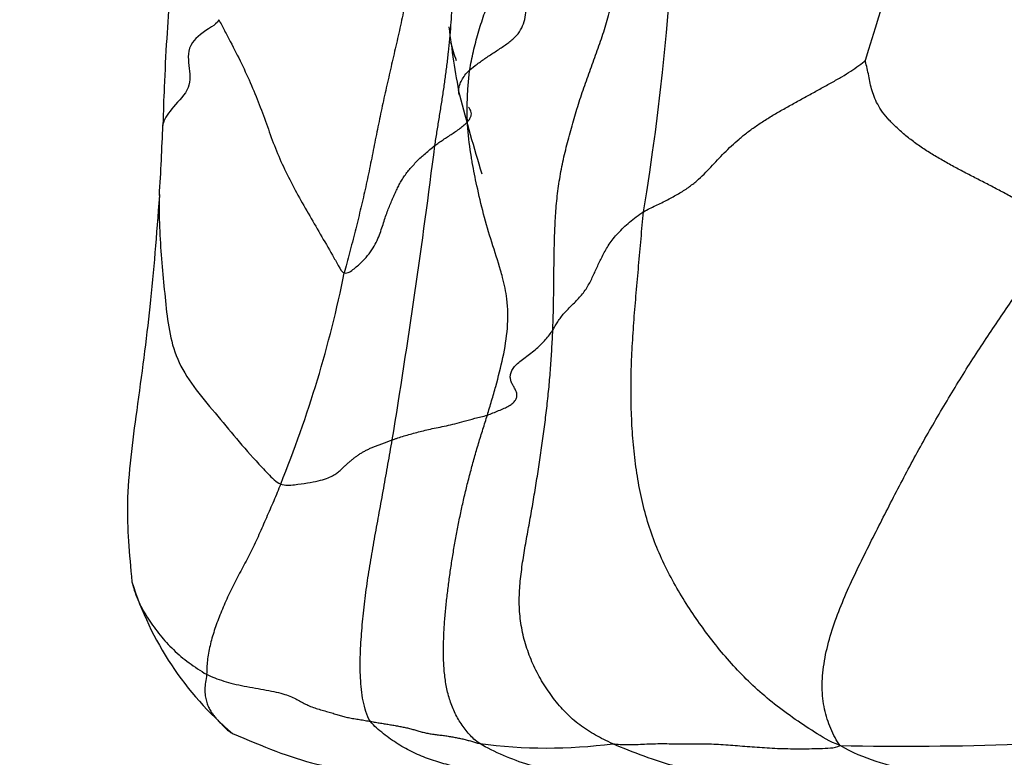
# Model space of a CAD drawing. Units: millimetres. Extents: x 0 to 1478, y 0 to 1758.
# Drawn here: x 1123 to 1130, y 1158 to 1163 of the extents above; entities that cross this region are included whole.
import ezdxf
from ezdxf import colors
from ezdxf.entities.mleader import LeaderData, LeaderLine
from ezdxf.math import Vec2, Vec3

# ---------------------------------------------------------------- set-up
doc = ezdxf.new("R2010")
doc.units = ezdxf.units.MM
doc.layers.add('DV4_Défaut', color=7, linetype='Continuous')
doc.layers.add('Défaut', color=7, linetype='Continuous')

# ---------------------------------------------------------------- blocks, each defined once
blk = doc.blocks.new('_DOT')
at = {"color": 0}
blk.add_line((0, 0), (-1, 0), dxfattribs=at)
at = {"color": 0, "const_width": 0.333}
blk.add_lwpolyline([(-0.1665, 0, 1), (0.1665, 0, 1)], format="xyb", close=True, dxfattribs=at)
blk = doc.blocks.new('SE3')
at = {"layer": 'DV4_Défaut', "color": 7, "linetype": 'Continuous'}
for centre, radius, start, end in [((1111.109, 1164.2278), 16.4064, 350.69968, 5.10859), ((1140.0681, 1159.2487), 11.8133, 152.50048, 163.77988), ((1132.6293, 1163.5576), 6.6296, 186.86994, 190.69733), ((1127.2184, 1162.9513), 1.1943, 193.73122, 199.74367), ((1140.5561, 1166.1568), 14.9404, 194.85276, 196.87402), ((1109.0164, 1162.654), 15.2004, 356.32735, 358.04015), ((1076.8865, 1168.1477), 49.454, 350.64484, 352.86059), ((1117.8605, 1162.708), 7.6678, 337.91486, 348.52085), ((1126.0095, 1159.8193), 2.0952, 197.31418, 229.75013), ((1128.9879, 1179.9374), 21.7982, 268.88374, 274.90529), ((1126.6783, 1161.3854), 3.2581, 262.37462, 277.45482)]:
    blk.add_arc(centre, radius, start, end, dxfattribs=at)
for points, knots in [([(1124.2813, 1164.3724), (1124.285, 1164.3013), (1124.2903, 1164.1941), (1124.2946, 1163.9825), (1124.2923, 1163.6756), (1124.2687, 1163.229), (1124.2361, 1162.7758), (1124.2165, 1162.3948), (1124.2107, 1162.223), (1124.2079, 1162.1341)], [0, 0, 0, 0, 0.086455, 0.155154, 0.278196, 0.498667, 0.74991, 0.890472, 1, 1, 1, 1]), ([(1124.5685, 1162.8109), (1124.5574, 1162.7885), (1124.4846, 1162.7428), (1124.3622, 1162.6543), (1124.3738, 1162.5155), (1124.3951, 1162.3701), (1124.2676, 1162.2484), (1124.2152, 1162.1697), (1124.2079, 1162.1352), (1124.2072, 1162.1295)], [0, 0, 0, 0, 0.048037, 0.192148, 0.384295, 0.576443, 0.76859, 0.960738, 1, 1, 1, 1]), ([(1124.5685, 1162.8109), (1124.5803, 1162.7873), (1124.605, 1162.7405), (1124.6542, 1162.6468), (1124.7142, 1162.5294), (1124.7788, 1162.3883), (1124.8359, 1162.2473), (1124.8862, 1162.1065), (1124.9369, 1161.9673), (1124.9974, 1161.8321), (1125.0665, 1161.6989), (1125.142, 1161.5658), (1125.2206, 1161.4321), (1125.2853, 1161.3198), (1125.3363, 1161.2298), (1125.3615, 1161.1847), (1125.3749, 1161.1821)], [0, 0, 0, 0, 0.041667, 0.083333, 0.166667, 0.25, 0.333333, 0.416667, 0.5, 0.583333, 0.666667, 0.75, 0.833333, 0.916667, 0.958333, 1, 1, 1, 1]), ([(1126.1151, 1162.3264), (1126.1137, 1162.3303), (1126.1106, 1162.3415), (1126.1093, 1162.3622), (1126.1155, 1162.3908), (1126.1291, 1162.4219), (1126.15, 1162.4539), (1126.1674, 1162.4751), (1126.1815, 1162.4877)], [0, 0, 0, 0, 0.102743, 0.282194, 0.461646, 0.641097, 0.820549, 1, 1, 1, 1]), ([(1126.1979, 1161.8918), (1126.1958, 1161.9038), (1126.1832, 1161.9773), (1126.1658, 1162.1131), (1126.1638, 1162.2688), (1126.1714, 1162.3939), (1126.1772, 1162.4563), (1126.1815, 1162.4877)], [0, 0, 0, 0, 0.060905, 0.373937, 0.686968, 0.843484, 1, 1, 1, 1]), ([(1125.9571, 1162.0014), (1125.9653, 1162.0077), (1125.9832, 1162.0206), (1126.0106, 1162.0392), (1126.039, 1162.0577), (1126.0684, 1162.0769), (1126.0984, 1162.0971), (1126.1272, 1162.1181), (1126.1529, 1162.1394), (1126.1732, 1162.1603), (1126.1862, 1162.1799), (1126.1923, 1162.198), (1126.1922, 1162.2145), (1126.1871, 1162.2296), (1126.18, 1162.2409), (1126.1749, 1162.2474), (1126.1733, 1162.2493)], [0, 0, 0, 0, 0.074405, 0.14881, 0.223214, 0.297619, 0.372024, 0.446429, 0.520833, 0.595238, 0.669643, 0.744048, 0.818452, 0.892857, 0.967262, 1, 1, 1, 1]), ([(1126.3929, 1161.1532), (1126.3889, 1161.1688), (1126.3677, 1161.2448), (1126.322, 1161.3793), (1126.2693, 1161.5603), (1126.2293, 1161.7315), (1126.2067, 1161.8423), (1126.1979, 1161.8918)], [0, 0, 0, 0, 0.063196, 0.309371, 0.555547, 0.801722, 1, 1, 1, 1]), ([(1124.1856, 1161.6803), (1124.166, 1161.4203), (1124.1338, 1160.9982), (1124.0444, 1160.3273), (1123.9599, 1159.7214), (1123.9919, 1159.3801), (1124.0092, 1159.1961)], [0, 0, 0, 0, 0.293385, 0.561047, 0.797474, 1, 1, 1, 1]), ([(1124.1858, 1161.6877), (1124.1852, 1161.6687), (1124.1832, 1161.5801), (1124.1868, 1161.4242), (1124.204, 1161.2214), (1124.2216, 1161.026), (1124.2421, 1160.8348), (1124.2843, 1160.6504), (1124.3841, 1160.4719), (1124.5271, 1160.303), (1124.6639, 1160.1368), (1124.7807, 1160.0005), (1124.8832, 1159.8916), (1124.9361, 1159.8373), (1124.9656, 1159.8251)], [0, 0, 0, 0, 0.026519, 0.123867, 0.221215, 0.318563, 0.415911, 0.513259, 0.610608, 0.707956, 0.805304, 0.902652, 0.951326, 1, 1, 1, 1]), ([(1126.2948, 1160.2681), (1126.3042, 1160.2986), (1126.3227, 1160.3602), (1126.3581, 1160.4835), (1126.3976, 1160.6389), (1126.4293, 1160.828), (1126.4274, 1161.0013), (1126.4047, 1161.1081), (1126.3929, 1161.1532)], [0, 0, 0, 0, 0.105412, 0.210824, 0.421648, 0.632473, 0.843297, 1, 1, 1, 1]), ([(1125.6827, 1160.1088), (1125.6889, 1160.111), (1125.7012, 1160.1153), (1125.7263, 1160.1237), (1125.7589, 1160.1341), (1125.7995, 1160.1458), (1125.8407, 1160.1571), (1125.8826, 1160.168), (1125.9275, 1160.1786), (1125.9775, 1160.1886), (1126.031, 1160.1996), (1126.0858, 1160.2117), (1126.1447, 1160.2277), (1126.2019, 1160.2448), (1126.2534, 1160.2576), (1126.2806, 1160.2636), (1126.2948, 1160.2681)], [0, 0, 0, 0, 0.041667, 0.083333, 0.166667, 0.25, 0.333333, 0.416667, 0.5, 0.583333, 0.666667, 0.75, 0.833333, 0.916667, 0.958333, 1, 1, 1, 1]), ([(1124.0085, 1159.1988), (1124.0091, 1159.1962), (1124.0201, 1159.1503), (1124.0501, 1159.0657), (1124.1131, 1158.9541), (1124.1885, 1158.852), (1124.2739, 1158.7581), (1124.3572, 1158.6882), (1124.4307, 1158.6366), (1124.4693, 1158.6121), (1124.4892, 1158.6014)], [0, 0, 0, 0, 0.009964, 0.17497, 0.339976, 0.504982, 0.669988, 0.834994, 0.917497, 1, 1, 1, 1]), ([(1124.4892, 1158.6014), (1124.4873, 1158.582), (1124.4811, 1158.5495), (1124.4774, 1158.504), (1124.4799, 1158.4631), (1124.4875, 1158.4272), (1124.4985, 1158.3963), (1124.5119, 1158.3695), (1124.5273, 1158.3459), (1124.5443, 1158.3249), (1124.5621, 1158.3055), (1124.5798, 1158.2867), (1124.5973, 1158.2681), (1124.6151, 1158.2503), (1124.6338, 1158.2342), (1124.6477, 1158.2249), (1124.6551, 1158.2206), (1124.6555, 1158.2203)], [0, 0, 0, 0, 0.071113, 0.142226, 0.213339, 0.284453, 0.355566, 0.426679, 0.497792, 0.568905, 0.640018, 0.711132, 0.782245, 0.853358, 0.924471, 0.995584, 1, 1, 1, 1]), ([(1126.7409, 1157.9471), (1126.722, 1157.9473), (1126.6664, 1157.9482), (1126.5741, 1157.9505), (1126.464, 1157.9558), (1126.3542, 1157.9645), (1126.2449, 1157.9778), (1126.1363, 1157.9964), (1126.0287, 1158.0215), (1125.9225, 1158.0538), (1125.819, 1158.0958), (1125.7197, 1158.1506), (1125.6257, 1158.2176), (1125.5665, 1158.269), (1125.5431, 1158.2982)], [0, 0, 0, 0, 0.044394, 0.131267, 0.218141, 0.305014, 0.391887, 0.47876, 0.565634, 0.652507, 0.73938, 0.826253, 0.913127, 1, 1, 1, 1]), ([(1124.6558, 1158.2202), (1124.8529, 1158.1375), (1125.2347, 1157.9769), (1126.0892, 1157.9376), (1126.6219, 1157.9261), (1126.966, 1157.9297)], [0, 0, 0, 0, 0.2243747, 0.5129077, 1, 1, 1, 1]), ([(1127.0117, 1157.9441), (1126.9752, 1157.9465), (1126.881, 1157.954), (1126.7301, 1157.9741), (1126.5616, 1158.0153), (1126.3978, 1158.077), (1126.2914, 1158.1282), (1126.246, 1158.1562)], [0, 0, 0, 0, 0.136791, 0.352593, 0.568396, 0.784198, 1, 1, 1, 1]), ([(1128.4818, 1157.9155), (1128.4482, 1157.9159), (1128.3419, 1157.9176), (1128.1626, 1157.9221), (1127.9443, 1157.9342), (1127.7271, 1157.9588), (1127.5129, 1158.0037), (1127.3031, 1158.0713), (1127.1656, 1158.1266), (1127.101, 1158.1549)], [0, 0, 0, 0, 0.0714249, 0.2261874, 0.3809499, 0.5357125, 0.690475, 0.8452375, 1, 1, 1, 1]), ([(1132.7456, 1157.8936), (1132.7055, 1157.8937), (1132.5853, 1157.8939), (1132.3851, 1157.8943), (1132.145, 1157.895), (1131.9049, 1157.8958), (1131.6649, 1157.897), (1131.425, 1157.8983), (1131.1851, 1157.8997), (1130.9451, 1157.9009), (1130.7051, 1157.9018), (1130.465, 1157.9022), (1130.2248, 1157.9021), (1129.9842, 1157.9023), (1129.7433, 1157.9044), (1129.5025, 1157.9123), (1129.2628, 1157.9326), (1129.026, 1157.9728), (1128.7941, 1158.0384), (1128.6427, 1158.0945), (1128.5632, 1158.1433)], [0, 0, 0, 0, 0.028588, 0.08573, 0.142872, 0.200014, 0.257156, 0.314298, 0.371439, 0.428581, 0.485723, 0.542865, 0.600007, 0.657149, 0.714291, 0.771433, 0.828574, 0.885716, 0.942858, 1, 1, 1, 1])]:
    blk.add_open_spline(points, degree=3, knots=knots, dxfattribs=at)
for points in [[(1126.0858, 1164.3195), (1126.0734, 1164.2667), (1126.0533, 1164.1858), (1126.0228, 1164.0655), (1125.9926, 1163.9442), (1125.9631, 1163.8216), (1125.9344, 1163.6973), (1125.9061, 1163.5716), (1125.8778, 1163.4442), (1125.8498, 1163.3155), (1125.8226, 1163.1857), (1125.7957, 1163.0548), (1125.7684, 1162.923), (1125.74, 1162.7906), (1125.7102, 1162.6577), (1125.6794, 1162.5242), (1125.6485, 1162.3902), (1125.6187, 1162.256), (1125.591, 1162.1222), (1125.5643, 1161.9883), (1125.5374, 1161.8537), (1125.509, 1161.7192), (1125.4779, 1161.5855), (1125.4445, 1161.4506), (1125.4087, 1161.312), (1125.3847, 1161.2215), (1125.3749, 1161.1821)], [(1125.9571, 1162.0014), (1125.9615, 1162.0301), (1125.9708, 1162.0874), (1125.9846, 1162.1733), (1125.9983, 1162.2593), (1126.0115, 1162.3453), (1126.0239, 1162.4311), (1126.0352, 1162.5169), (1126.0452, 1162.6023), (1126.0537, 1162.6876), (1126.0607, 1162.7728), (1126.0666, 1162.8578), (1126.0717, 1162.9428), (1126.0761, 1163.0274), (1126.0804, 1163.1118), (1126.0852, 1163.1959), (1126.0908, 1163.2797), (1126.0977, 1163.3633), (1126.1067, 1163.4465), (1126.1179, 1163.5288), (1126.1314, 1163.61), (1126.1472, 1163.6901), (1126.1656, 1163.7692), (1126.187, 1163.8472), (1126.212, 1163.9242), (1126.2307, 1163.975), (1126.2409, 1163.999)], [(1126.1815, 1162.4877), (1126.1842, 1162.5074), (1126.1919, 1162.5471), (1126.2049, 1162.6066), (1126.2195, 1162.6657), (1126.2358, 1162.7246), (1126.2537, 1162.7832), (1126.2728, 1162.8414), (1126.293, 1162.8994), (1126.3137, 1162.9573), (1126.3341, 1163.0152), (1126.3542, 1163.0734), (1126.3739, 1163.1316), (1126.3932, 1163.1899), (1126.4123, 1163.2483), (1126.4308, 1163.3068), (1126.4478, 1163.3656), (1126.4625, 1163.4246), (1126.4746, 1163.4841), (1126.4845, 1163.5437), (1126.4917, 1163.6035), (1126.4954, 1163.6635), (1126.496, 1163.7235), (1126.4944, 1163.7836), (1126.4916, 1163.8438), (1126.4895, 1163.8839), (1126.4882, 1163.9037)], [(1126.1815, 1162.4877), (1126.1941, 1162.4989), (1126.2294, 1162.5259), (1126.2853, 1162.5659), (1126.345, 1162.6052), (1126.406, 1162.6445), (1126.4616, 1162.6858), (1126.5036, 1162.7321), (1126.5292, 1162.7845), (1126.5416, 1162.841), (1126.5468, 1162.8991), (1126.5504, 1162.9574), (1126.5569, 1163.0158), (1126.5697, 1163.0747), (1126.5939, 1163.1346), (1126.6339, 1163.1947), (1126.6891, 1163.2545), (1126.7548, 1163.3131), (1126.8268, 1163.3704), (1126.9021, 1163.4256), (1126.9784, 1163.4789), (1127.0509, 1163.5321), (1127.1101, 1163.5893), (1127.1416, 1163.656), (1127.145, 1163.7323), (1127.1379, 1163.7861), (1127.1349, 1163.8135)], [(1126.7155, 1160.815), (1126.7173, 1160.8576), (1126.7197, 1160.9428), (1126.722, 1161.0707), (1126.723, 1161.1985), (1126.7247, 1161.3264), (1126.728, 1161.4542), (1126.7346, 1161.5817), (1126.7471, 1161.7087), (1126.767, 1161.8347), (1126.7941, 1161.9594), (1126.826, 1162.0831), (1126.8614, 1162.206), (1126.8998, 1162.3279), (1126.9417, 1162.4485), (1126.9857, 1162.568), (1127.0292, 1162.6872), (1127.0677, 1162.808), (1127.0978, 1162.9309), (1127.1183, 1163.0556), (1127.1283, 1163.1822), (1127.1316, 1163.3097), (1127.1323, 1163.4374), (1127.1328, 1163.565), (1127.134, 1163.6923), (1127.135, 1163.777), (1127.1349, 1163.8135)], [(1127.2998, 1161.5763), (1127.3247, 1161.5906), (1127.3777, 1161.6154), (1127.4548, 1161.653), (1127.5263, 1161.6915), (1127.5889, 1161.7319), (1127.6423, 1161.7743), (1127.6892, 1161.8184), (1127.7326, 1161.8635), (1127.7749, 1161.909), (1127.8184, 1161.9544), (1127.8642, 1161.9993), (1127.9135, 1162.0436), (1127.9671, 1162.087), (1128.0255, 1162.1293), (1128.0888, 1162.1707), (1128.1563, 1162.2114), (1128.2269, 1162.2515), (1128.2992, 1162.2914), (1128.3716, 1162.3308), (1128.4426, 1162.3697), (1128.511, 1162.4075), (1128.575, 1162.4442), (1128.6328, 1162.48), (1128.6845, 1162.5156), (1128.7163, 1162.5412), (1128.725, 1162.5485)], [(1129.9903, 1161.4535), (1129.9712, 1161.4677), (1129.9305, 1161.499), (1129.8667, 1161.5455), (1129.7992, 1161.5911), (1129.728, 1161.6353), (1129.6535, 1161.678), (1129.5767, 1161.7193), (1129.4987, 1161.7597), (1129.4205, 1161.7998), (1129.3427, 1161.84), (1129.2661, 1161.881), (1129.1913, 1161.9234), (1129.1189, 1161.9679), (1129.05, 1162.015), (1128.9861, 1162.0642), (1128.9282, 1162.1148), (1128.8772, 1162.1659), (1128.8352, 1162.2168), (1128.8034, 1162.2671), (1128.7807, 1162.3167), (1128.7651, 1162.3657), (1128.7543, 1162.4139), (1128.7452, 1162.4618), (1128.7355, 1162.5099), (1128.7267, 1162.5406), (1128.725, 1162.5485)], [(1125.3749, 1161.1821), (1125.3962, 1161.1778), (1125.439, 1161.2093), (1125.4937, 1161.2574), (1125.5365, 1161.3063), (1125.5685, 1161.3552), (1125.5919, 1161.4032), (1125.6095, 1161.4499), (1125.6241, 1161.4947), (1125.6373, 1161.5368), (1125.6508, 1161.5751), (1125.6647, 1161.6104), (1125.6788, 1161.6439), (1125.6928, 1161.6758), (1125.7067, 1161.7065), (1125.7208, 1161.7362), (1125.736, 1161.7652), (1125.753, 1161.7934), (1125.7722, 1161.8209), (1125.7935, 1161.8478), (1125.8167, 1161.8742), (1125.8416, 1161.9003), (1125.8681, 1161.9259), (1125.8961, 1161.9513), (1125.9257, 1161.9764), (1125.9462, 1161.9932), (1125.9571, 1162.0014)], [(1126.7155, 1160.815), (1126.7208, 1160.8231), (1126.7311, 1160.8414), (1126.7477, 1160.869), (1126.7666, 1160.8965), (1126.7885, 1160.9237), (1126.8136, 1160.9504), (1126.8406, 1160.977), (1126.8682, 1161.0042), (1126.8949, 1161.0325), (1126.9189, 1161.0629), (1126.9398, 1161.0949), (1126.9579, 1161.1278), (1126.974, 1161.1611), (1126.9892, 1161.1943), (1127.0043, 1161.2276), (1127.02, 1161.2612), (1127.037, 1161.2955), (1127.0561, 1161.3307), (1127.078, 1161.3666), (1127.1038, 1161.4027), (1127.1344, 1161.4385), (1127.1697, 1161.4738), (1127.2092, 1161.5088), (1127.2523, 1161.5435), (1127.2827, 1161.5665), (1127.2998, 1161.5763)], [(1128.5632, 1158.1433), (1128.4948, 1158.1692), (1128.3977, 1158.2296), (1128.2569, 1158.3223), (1128.1242, 1158.4218), (1128.0012, 1158.5283), (1127.8891, 1158.641), (1127.7869, 1158.7589), (1127.6926, 1158.8811), (1127.6047, 1159.0072), (1127.5221, 1159.1379), (1127.4474, 1159.2746), (1127.3825, 1159.4167), (1127.3291, 1159.5642), (1127.2882, 1159.7173), (1127.2578, 1159.8749), (1127.2365, 1160.0364), (1127.2238, 1160.2016), (1127.2181, 1160.3694), (1127.2189, 1160.539), (1127.2262, 1160.7101), (1127.2379, 1160.8822), (1127.2522, 1161.055), (1127.2677, 1161.2285), (1127.2834, 1161.4024), (1127.2933, 1161.5184), (1127.2998, 1161.5763)], [(1128.5632, 1158.1433), (1128.5407, 1158.1736), (1128.5002, 1158.2504), (1128.4595, 1158.375), (1128.4437, 1158.5156), (1128.4559, 1158.6685), (1128.4918, 1158.8271), (1128.545, 1158.9859), (1128.6098, 1159.142), (1128.6819, 1159.2945), (1128.7567, 1159.4445), (1128.8318, 1159.593), (1128.9068, 1159.7398), (1128.9824, 1159.8849), (1129.0595, 1160.0285), (1129.1389, 1160.1698), (1129.22, 1160.3087), (1129.3021, 1160.4456), (1129.3851, 1160.5802), (1129.4697, 1160.7117), (1129.5554, 1160.8405), (1129.6422, 1160.9672), (1129.7301, 1161.0914), (1129.8185, 1161.2132), (1129.9054, 1161.334), (1129.9621, 1161.4143), (1129.9903, 1161.4535)], [(1126.2948, 1160.2681), (1126.3063, 1160.2717), (1126.3305, 1160.2819), (1126.3674, 1160.2968), (1126.403, 1160.3119), (1126.4348, 1160.3277), (1126.4599, 1160.3448), (1126.4771, 1160.3635), (1126.4855, 1160.3836), (1126.4857, 1160.4044), (1126.4785, 1160.4252), (1126.4673, 1160.4459), (1126.4555, 1160.4669), (1126.4459, 1160.4888), (1126.4411, 1160.5117), (1126.4435, 1160.5358), (1126.4545, 1160.5608), (1126.4746, 1160.5864), (1126.5038, 1160.6126), (1126.5385, 1160.6394), (1126.5753, 1160.667), (1126.6108, 1160.6955), (1126.6424, 1160.7246), (1126.6699, 1160.7542), (1126.694, 1160.784), (1126.7085, 1160.804), (1126.7155, 1160.815)], [(1127.101, 1158.1549), (1127.0607, 1158.1726), (1126.9886, 1158.209), (1126.8871, 1158.2732), (1126.7974, 1158.3528), (1126.7189, 1158.4451), (1126.6501, 1158.5462), (1126.592, 1158.6538), (1126.5468, 1158.7671), (1126.5158, 1158.8845), (1126.4998, 1159.0043), (1126.4994, 1159.1253), (1126.5106, 1159.2462), (1126.5283, 1159.3667), (1126.5492, 1159.4866), (1126.571, 1159.6062), (1126.5921, 1159.7259), (1126.6117, 1159.846), (1126.6302, 1159.9663), (1126.6478, 1160.0868), (1126.6642, 1160.2075), (1126.679, 1160.3285), (1126.6917, 1160.4498), (1126.7019, 1160.5713), (1126.7097, 1160.6931), (1126.7139, 1160.7744), (1126.7155, 1160.815)], [(1126.246, 1158.1562), (1126.2176, 1158.1737), (1126.1775, 1158.2145), (1126.1243, 1158.2826), (1126.0813, 1158.3587), (1126.0495, 1158.4416), (1126.0287, 1158.5294), (1126.0169, 1158.62), (1126.0121, 1158.7119), (1126.0127, 1158.8041), (1126.0167, 1158.8957), (1126.0235, 1158.9871), (1126.0326, 1159.0783), (1126.0436, 1159.1697), (1126.0562, 1159.2614), (1126.0703, 1159.3533), (1126.0858, 1159.4452), (1126.1027, 1159.537), (1126.1211, 1159.6287), (1126.1411, 1159.7203), (1126.1629, 1159.8119), (1126.1864, 1159.9035), (1126.2115, 1159.995), (1126.2381, 1160.0863), (1126.266, 1160.1772), (1126.2854, 1160.2376), (1126.2948, 1160.2681)], [(1124.9656, 1159.8251), (1124.9935, 1159.8136), (1125.0553, 1159.8206), (1125.1397, 1159.8321), (1125.2089, 1159.8452), (1125.262, 1159.8602), (1125.3002, 1159.8766), (1125.3273, 1159.894), (1125.3481, 1159.9117), (1125.3658, 1159.9289), (1125.3828, 1159.9451), (1125.3996, 1159.9605), (1125.4165, 1159.9752), (1125.4335, 1159.9892), (1125.4508, 1160.0021), (1125.4685, 1160.0144), (1125.4869, 1160.0261), (1125.506, 1160.0372), (1125.5261, 1160.0476), (1125.5474, 1160.0574), (1125.5698, 1160.0667), (1125.5929, 1160.0757), (1125.616, 1160.0842), (1125.6388, 1160.0925), (1125.661, 1160.1007), (1125.6755, 1160.1062), (1125.6827, 1160.1088)], [(1125.5431, 1158.2982), (1125.5284, 1158.3164), (1125.5123, 1158.3605), (1125.4948, 1158.4301), (1125.4841, 1158.503), (1125.4786, 1158.5778), (1125.4768, 1158.6535), (1125.478, 1158.7295), (1125.4817, 1158.8056), (1125.4871, 1158.8816), (1125.4937, 1158.9573), (1125.5016, 1159.033), (1125.5109, 1159.1087), (1125.5214, 1159.1845), (1125.5329, 1159.2606), (1125.5454, 1159.3368), (1125.5585, 1159.4131), (1125.572, 1159.4895), (1125.5859, 1159.566), (1125.5999, 1159.6427), (1125.614, 1159.7199), (1125.6281, 1159.7973), (1125.642, 1159.875), (1125.6558, 1159.9529), (1125.6694, 1160.0307), (1125.6784, 1160.0825), (1125.6827, 1160.1088)], [(1124.9656, 1159.8251), (1124.9586, 1159.8068), (1124.9437, 1159.7706), (1124.9206, 1159.7164), (1124.8972, 1159.6623), (1124.8736, 1159.6082), (1124.8501, 1159.5539), (1124.8263, 1159.4997), (1124.8019, 1159.4459), (1124.7765, 1159.3928), (1124.7497, 1159.3407), (1124.7223, 1159.2892), (1124.6948, 1159.238), (1124.6679, 1159.1868), (1124.6424, 1159.1353), (1124.6182, 1159.0839), (1124.5956, 1159.0326), (1124.5746, 1158.9819), (1124.5555, 1158.932), (1124.5384, 1158.8827), (1124.5235, 1158.8338), (1124.511, 1158.7853), (1124.5011, 1158.7369), (1124.4941, 1158.6893), (1124.4904, 1158.6431), (1124.4904, 1158.6135), (1124.4892, 1158.6014)], [(1124.4892, 1158.6014), (1124.5062, 1158.5923), (1124.5414, 1158.5779), (1124.5984, 1158.5578), (1124.6612, 1158.5402), (1124.73, 1158.5252), (1124.803, 1158.5124), (1124.8744, 1158.5001), (1124.9391, 1158.4871), (1124.9938, 1158.4728), (1125.0366, 1158.4566), (1125.071, 1158.4393), (1125.1016, 1158.422), (1125.1324, 1158.4058), (1125.1665, 1158.3916), (1125.2032, 1158.3792), (1125.2411, 1158.368), (1125.278, 1158.3579), (1125.3108, 1158.3481), (1125.3409, 1158.3388), (1125.3706, 1158.3302), (1125.402, 1158.3226), (1125.4367, 1158.3163), (1125.4729, 1158.3106), (1125.5089, 1158.3045), (1125.532, 1158.3002), (1125.5431, 1158.2982)], [(1125.5431, 1158.2982), (1125.5541, 1158.2962), (1125.5757, 1158.2928), (1125.6078, 1158.2877), (1125.6397, 1158.2824), (1125.6713, 1158.2772), (1125.7021, 1158.272), (1125.7315, 1158.2664), (1125.7602, 1158.2607), (1125.7883, 1158.2546), (1125.8154, 1158.2475), (1125.8415, 1158.2395), (1125.8685, 1158.2319), (1125.8967, 1158.225), (1125.9264, 1158.2193), (1125.9572, 1158.2148), (1125.9885, 1158.2109), (1126.0196, 1158.207), (1126.0499, 1158.2024), (1126.0796, 1158.1974), (1126.1088, 1158.1917), (1126.1374, 1158.1854), (1126.1651, 1158.1784), (1126.1922, 1158.171), (1126.2191, 1158.1633), (1126.2369, 1158.1581), (1126.246, 1158.1562)], [(1127.101, 1158.1549), (1127.1163, 1158.1535), (1127.1489, 1158.1504), (1127.1992, 1158.1487), (1127.2515, 1158.1498), (1127.306, 1158.1528), (1127.3625, 1158.155), (1127.42, 1158.1557), (1127.4782, 1158.1551), (1127.5372, 1158.1541), (1127.5974, 1158.1537), (1127.6587, 1158.154), (1127.7204, 1158.154), (1127.7818, 1158.1519), (1127.8427, 1158.1478), (1127.9039, 1158.1425), (1127.9659, 1158.1374), (1128.0291, 1158.1328), (1128.0937, 1158.1284), (1128.1596, 1158.1249), (1128.2268, 1158.123), (1128.2948, 1158.1222), (1128.3633, 1158.1227), (1128.4323, 1158.1245), (1128.5014, 1158.127), (1128.5442, 1158.1316), (1128.5632, 1158.1433)]]:
    blk.add_open_spline(points, degree=3, dxfattribs=at)

msp = doc.modelspace()

# ---------------------------------------------------------------- block references
at = {"layer": 'Défaut'}
msp.add_blockref('SE3', (0, 0), dxfattribs=at)

# ---------------------------------------------------------------- leaders
at = {"layer": 'Défaut', "color": 7, "linetype": 'Continuous'}
ml = msp.add_multileader_mtext('Standard', dxfattribs=at)
ml.set_content('{\\pxsm0.9;\\fSolid Edge ISO|b1||i0||c0|p34;\\W1.;20/01/2025\\P}', color=256)
ml.set_leader_properties()
ml.set_arrow_properties(name='DOT')
ml.build(insert=Vec2(0, 0))
ml.multileader.update_dxf_attribs({"leader_type": 0, "dogleg_length": 0, "arrow_head_size": 12})
ctx = ml.context
ctx.base_point, ctx.char_height, ctx.arrow_head_size = Vec3(1390.4074, 1750.8279), 12, 12
notes = []
notes.append((ctx, [(0, (0, 0, 0), (0, 0), (1, 0), 1, [])]))
ctx.mtext.insert = Vec3(1392.4074, 1756.8279)
for ctx, leaders in notes:
    for number, flags, end, landing, length, lines in leaders:
        leader = LeaderData()
        leader.index, (leader.has_last_leader_line, leader.has_dogleg_vector, leader.attachment_direction) = number, flags
        leader.last_leader_point, leader.dogleg_vector, leader.dogleg_length = Vec3(end), Vec3(landing), length
        for number, points, colour, breaks in lines:
            line = LeaderLine()
            line.index, line.vertices, line.color, line.breaks = number, Vec3.list(points), colors.encode_raw_color(colour), breaks
            leader.lines.append(line)
        ctx.leaders.append(leader)

doc.saveas('drawing.dxf')
